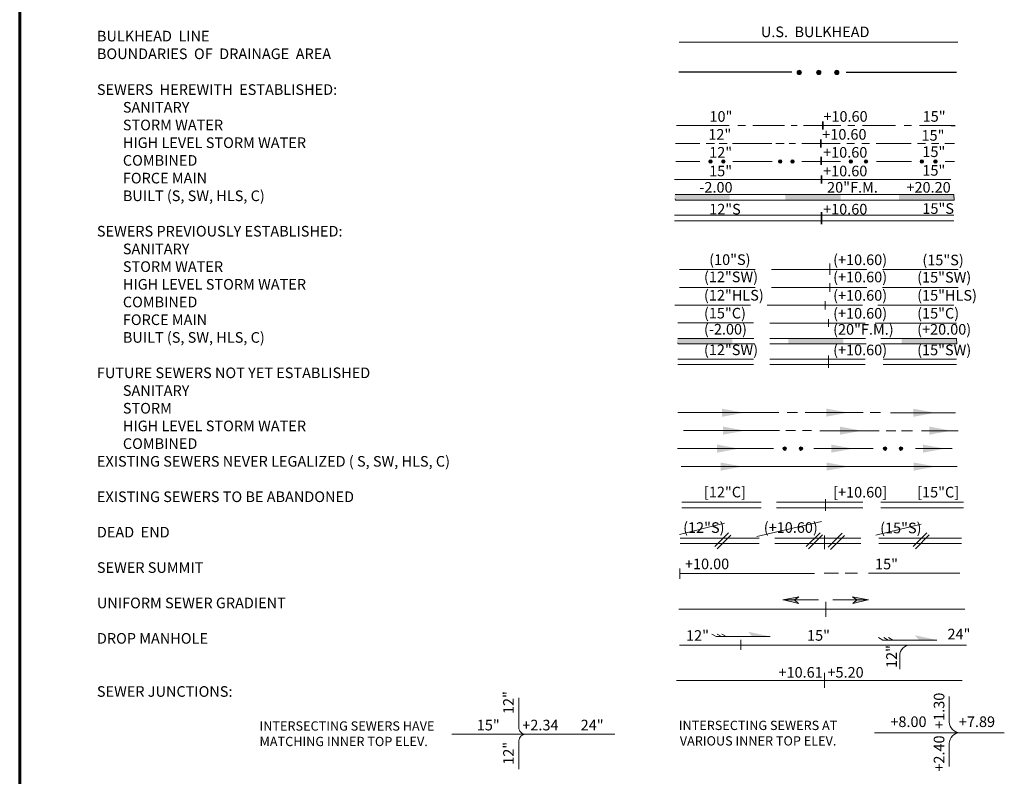
# Model space of a CAD drawing. Units: inches. Extents: x 6003.8 to 6038.9, y -29927.6 to -29904.5.
# Drawn here: x 6003.8 to 6011.2, y -29919.5 to -29913.8 of the extents above; entities that cross this region are included whole.
import ezdxf

# ---------------------------------------------------------------- set-up
doc = ezdxf.new("R2010")
doc.units = ezdxf.units.IN
doc.header["$MEASUREMENT"] = 0
doc.linetypes.add('CENTER', pattern=[2, 1.25, -0.25, 0.25, -0.25])
doc.layers.add('frame', color=20, linetype='Continuous', lineweight=60)
doc.layers.add('LEGEND', color=65, linetype='Continuous', lineweight=15)
doc.styles.get("Standard").update_dxf_attribs({"font": 'sanss___.ttf'})

msp = doc.modelspace()

# ---------------------------------------------------------------- hatches: boundary and pattern name
at = {"layer": 'LEGEND', "lineweight": 13, "ltscale": 0.8}
h = msp.add_hatch(color=256, dxfattribs=at)
edge = h.paths.add_edge_path()
edge.add_arc((6009.701359059719, -29914.15916455887), 0.01634452700874078, 0, 360)
h = msp.add_hatch(color=256, dxfattribs=at)
edge = h.paths.add_edge_path()
edge.add_arc((6009.849078405568, -29914.15916455887), 0.01634452700874078, 0, 360)
h = msp.add_hatch(color=256, dxfattribs=at)
edge = h.paths.add_edge_path()
edge.add_arc((6009.984860917223, -29914.15916455887), 0.01634452700874078, 0, 360)
at = {"layer": 'LEGEND', "ltscale": 1.5}
h = msp.add_hatch(color=256, dxfattribs=at)
edge = h.paths.add_edge_path()
edge.add_arc((6009.033074912742, -29914.82971690257), 0.01343035824013451, 0, 360)
h = msp.add_hatch(color=256, dxfattribs=at)
edge = h.paths.add_edge_path()
edge.add_arc((6009.129500967345, -29914.82971690257), 0.01343035824013451, 0, 360)
h = msp.add_hatch(color=256, dxfattribs=at)
edge = h.paths.add_edge_path()
edge.add_arc((6009.557884626068, -29914.82971690257), 0.01343035824013451, 0, 360)
h = msp.add_hatch(color=256, dxfattribs=at)
edge = h.paths.add_edge_path()
edge.add_arc((6009.651148991433, -29914.82971690257), 0.01343035824013451, 0, 360)
h = msp.add_hatch(color=256, dxfattribs=at)
edge = h.paths.add_edge_path()
edge.add_arc((6010.090528330762, -29914.82971690257), 0.01343035824013451, 0, 360)
h = msp.add_hatch(color=256, dxfattribs=at)
edge = h.paths.add_edge_path()
edge.add_arc((6010.204308350034, -29914.82971690257), 0.01343035824013451, 0, 360)
h = msp.add_hatch(color=256, dxfattribs=at)
edge = h.paths.add_edge_path()
edge.add_arc((6010.624892502426, -29914.82987928202), 0.01343035824013451, 0, 360)
h = msp.add_hatch(color=256, dxfattribs=at)
edge = h.paths.add_edge_path()
edge.add_arc((6010.727641514954, -29914.82987928202), 0.01343035824013451, 0, 360)
at = {"layer": 'LEGEND'}
for points in [[(6009.176961043679, -29915.07908297484), (6008.762194139878, -29915.07908297484), (6008.762194139878, -29915.11994429236), (6009.176961043679, -29915.11994429236)], [(6010.012775923665, -29915.07908297484), (6009.598009019864, -29915.07908297484), (6009.598009019864, -29915.11994429236), (6010.012775923665, -29915.11994429236)], [(6010.867442202614, -29915.07906982966), (6010.452675298813, -29915.07906982966), (6010.452675298813, -29915.11993114718), (6010.867442202614, -29915.11993114718)], [(6009.197322320199, -29916.1635648485), (6008.782555416398, -29916.1635648485), (6008.782555416398, -29916.20442616602), (6009.197322320199, -29916.20442616602)], [(6010.033137204716, -29916.16356430723), (6009.618370300915, -29916.16356430723), (6009.618370300915, -29916.20442562475), (6010.033137204716, -29916.20442562475)], [(6010.887758617604, -29916.16356462643), (6010.472991713804, -29916.16356462643), (6010.472991713804, -29916.20442594395), (6010.887758617604, -29916.20442594395)], [(6009.317393817313, -29918.37250464506), (6009.34714685897, -29918.40836309624), (6009.482412078927, -29918.40836309624)], [(6010.57314433655, -29918.39882515363), (6010.602897378207, -29918.43468360481), (6010.738162598164, -29918.43468360481)]]:
    msp.add_hatch(color=256, dxfattribs=at).paths.add_polyline_path(points)
at = {"layer": 'LEGEND', "ltscale": 0.8}
for points in [[(6009.118869866975, -29916.69224983552), (6009.284294560432, -29916.72281522028), (6009.118869866975, -29916.75299235167)], [(6009.905750148269, -29916.69130304571), (6010.071174841727, -29916.72186843046), (6009.905750148269, -29916.75204556186)], [(6010.561492068675, -29916.6922497949), (6010.726916762133, -29916.72281517965), (6010.561492068675, -29916.75299231105)], [(6009.127542349712, -29916.82708114901), (6009.29296704317, -29916.85764653377), (6009.127542349712, -29916.88782366516)], [(6010.007899576486, -29916.8273677034), (6010.173324269945, -29916.85793308816), (6010.007899576486, -29916.88811021955)], [(6010.681808036424, -29916.82736770612), (6010.847232729882, -29916.85793309088), (6010.681808036424, -29916.88811022227)], [(6009.082454752628, -29916.96230934468), (6009.247879446086, -29916.99287472944), (6009.082454752628, -29917.02305186083)], [(6009.943170165676, -29916.96259581892), (6010.108594859134, -29916.99316120368), (6009.943170165676, -29917.02333833507)], [(6010.632934965785, -29916.96259620797), (6010.798359659243, -29916.99316159272), (6010.632934965785, -29917.02333872411)], [(6009.110547507554, -29917.09771420368), (6009.275972201011, -29917.12827958843), (6009.110547507554, -29917.15845671983)], [(6009.907613677301, -29917.09771375443), (6010.073038370759, -29917.12827913919), (6009.907613677301, -29917.15845627058)], [(6010.564845047798, -29917.09771396589), (6010.730269741257, -29917.12827935064), (6010.564845047798, -29917.15845648204)]]:
    msp.add_hatch(color=256, dxfattribs=at).paths.add_polyline_path(points)
at = {"layer": 'LEGEND', "ltscale": 1.5}
h = msp.add_hatch(color=256, dxfattribs=at)
edge = h.paths.add_edge_path()
edge.add_arc((6009.59202332158, -29916.99287456195), 0.01343035824013451, 0, 360)
h = msp.add_hatch(color=256, dxfattribs=at)
edge = h.paths.add_edge_path()
edge.add_arc((6009.714579443238, -29916.99287456195), 0.01343035824013451, 0, 360)
h = msp.add_hatch(color=256, dxfattribs=at)
edge = h.paths.add_edge_path()
edge.add_arc((6010.348220537122, -29916.9931611912), 0.01343035824013451, 0, 360)
h = msp.add_hatch(color=256, dxfattribs=at)
edge = h.paths.add_edge_path()
edge.add_arc((6010.468169008686, -29916.9931611912), 0.01343035824013451, 0, 360)
at = {"layer": 'LEGEND', "linetype": 'Continuous'}
h = msp.add_hatch(color=256, dxfattribs=at)
h.paths.add_polyline_path([(6009.696055369037, -29918.15973392372), (6009.666222448299, -29918.13315221082), (6009.582879273496, -29918.13315221245)])
h.paths.add_polyline_path([(6009.577584077068, -29918.13315221255), (6009.666222448299, -29918.13315221082), (6009.698189646419, -29918.10991270371)])
h = msp.add_hatch(color=256, dxfattribs=at)
h.paths.add_polyline_path([(6010.105194794961, -29918.15972360949), (6010.135027714189, -29918.13314189489), (6010.218370888992, -29918.13314189179)])
h.paths.add_polyline_path([(6010.22366608542, -29918.13314189159), (6010.135027714189, -29918.13314189489), (6010.103060514749, -29918.10990238961)])

# ---------------------------------------------------------------- linework, layer by layer
at = {"layer": 'frame', "ltscale": 1.5}
msp.add_line((6003.82913634001, -29904.54410644244), (6003.82913634001, -29927.54410644244), dxfattribs=at)
at = {"layer": 'LEGEND', "lineweight": 13}
for p, q in [((6008.797643300496, -29913.93146499778), (6010.897714660201, -29913.93146499778)), ((6008.762418792152, -29914.96483482945), (6010.84475328696, -29914.96483482945))]:
    msp.add_line(p, q, dxfattribs=at)
at = {"layer": 'LEGEND', "linetype": 'Continuous', "lineweight": 25, "ltscale": 1.5}
for p, q in [((6009.647028969818, -29914.15596374442), (6008.794795733502, -29914.15596374442)), ((6010.054206738293, -29914.15566464762), (6010.887501806718, -29914.15566464762))]:
    msp.add_line(p, q, dxfattribs=at)
at = {"layer": 'LEGEND', "lineweight": 35, "ltscale": 1.5}
for p, q in [((6009.880577430405, -29914.52852144899), (6009.880577430405, -29914.58871391382)), ((6009.86510892228, -29914.66446664554), (6009.86510892228, -29914.72465911038)), ((6009.866977808737, -29914.79487063054), (6009.866977808737, -29914.85506309537)), ((6009.868363132116, -29914.93473859703), (6009.868363132116, -29914.99493106187)), ((6009.868593802161, -29915.21035163122), (6009.868593802161, -29915.3018445543))]:
    msp.add_line(p, q, dxfattribs=at)
at = {"layer": 'LEGEND', "ltscale": 1.5}
for p, q in [((6009.35320562581, -29914.55861768141), (6009.591686487195, -29914.55861768141)), ((6009.641737735255, -29914.55861768141), (6009.68590045276, -29914.55861768141)), ((6009.733007856091, -29914.55861768141), (6010.015651434981, -29914.55861768141)), ((6010.068646527769, -29914.55861768141), (6010.121642461653, -29914.55861768141)), ((6010.177582240266, -29914.55861768141), (6010.42783932166, -29914.55861768141)), ((6010.492611475554, -29914.55861768141), (6010.548552095266, -29914.55861768141)), ((6010.607435718606, -29914.55861768141), (6010.845057818429, -29914.55861768141))]:
    msp.add_line(p, q, dxfattribs=at)
at = {"layer": 'LEGEND', "linetype": 'CENTER', "lineweight": -3, "ltscale": 5}
msp.add_line((6010.845057818429, -29914.55861768141), (6010.876514868999, -29914.55861768141), dxfattribs=at)
at = {"layer": 'LEGEND', "linetype": 'Continuous', "ltscale": 1.5}
for p, q in [((6008.770198592509, -29914.69456287796), (6008.952168421391, -29914.69456287796)), ((6008.999591236658, -29914.69456287796), (6009.062820815914, -29914.69456287796)), ((6009.097597715329, -29914.69456287796), (6009.157666446447, -29914.69456287796)), ((6009.19876588324, -29914.69456287796), (6009.495947008493, -29914.69456287796)), ((6009.524400529433, -29914.69456287796), (6009.587630949789, -29914.69456287796)), ((6009.625568697343, -29914.69456287796), (6009.67299151261, -29914.69456287796)), ((6009.720414327876, -29914.69456287796), (6010.009803516685, -29914.69456287796)), ((6010.060496522895, -29914.69456287796), (6010.116822365716, -29914.69456287796)), ((6010.173148208538, -29914.69456287796), (6010.231730718618, -29914.69456287796)), ((6010.281129274245, -29914.69456287796), (6010.545566435143, -29914.69456287796)), ((6010.59298925041, -29914.69456287796), (6010.653057981528, -29914.69456287796)), ((6010.697319107557, -29914.69456287796), (6010.754226149437, -29914.69456287796)), ((6010.798487275466, -29914.69456287796), (6010.870269952214, -29914.69456287796)), ((6008.772067478965, -29914.82971690257), (6008.954037307847, -29914.82971690257)), ((6009.200634769696, -29914.82971690257), (6009.49781589495, -29914.82971690257)), ((6009.722283214332, -29914.82971690257), (6010.011672403141, -29914.82971690257)), ((6010.282998160702, -29914.82971690257), (6010.5474353216, -29914.82971690257)), ((6010.800356161923, -29914.82971690257), (6010.872138838671, -29914.82971690257))]:
    msp.add_line(p, q, dxfattribs=at)
at = {"layer": 'LEGEND'}
for p, q in [((6008.762418792152, -29915.23515039742), (6010.867009945872, -29915.23515039742)), ((6008.762418792152, -29915.27601171494), (6010.867009945872, -29915.27601171494)), ((6008.799384692928, -29915.64297286714), (6009.369312419299, -29915.64297286714)), ((6009.493403737601, -29915.64297286714), (6010.211996493274, -29915.64297286714)), ((6009.932448794102, -29915.59829063028), (6009.932448794102, -29915.68481966624)), ((6010.328002875269, -29915.64383593212), (6010.898829253715, -29915.64383593212)), ((6008.799384692928, -29915.77808429528), (6009.369312419299, -29915.77808429528)), ((6009.493403737601, -29915.77808429528), (6010.211996493274, -29915.77808429528)), ((6009.931161381739, -29915.74743997905), (6009.931161381739, -29915.81079541254)), ((6010.328002875269, -29915.77894736027), (6010.898829253715, -29915.77894736027)), ((6009.897521745464, -29915.88182485326), (6009.897521745464, -29915.94518028676)), ((6008.765745056652, -29915.91246916949), (6009.335672783022, -29915.91246916949)), ((6009.459764101324, -29915.91246916949), (6010.178356856999, -29915.91246916949)), ((6010.294363238992, -29915.91333223448), (6010.865189617439, -29915.91333223448)), ((6009.92278719734, -29916.01749083247), (6009.92278719734, -29916.07662254468)), ((6008.786782973011, -29916.04602452257), (6009.356710699381, -29916.04602452257)), ((6009.480802017683, -29916.0481351487), (6010.199394773357, -29916.0481351487)), ((6009.50834711692, -29916.0481351487), (6010.157119418174, -29916.0481351487)), ((6010.273036898311, -29916.04842355811), (6010.885361169621, -29916.04842355811)), ((6010.315312253494, -29916.04842355811), (6010.88613863194, -29916.04842355811)), ((6008.786782973011, -29916.31866256687), (6009.356710699381, -29916.31866256687)), ((6009.480802017683, -29916.31866256687), (6010.197425680368, -29916.31866256687)), ((6009.923340294063, -29916.29131261744), (6009.923340294063, -29916.3853194656)), ((6010.333633936933, -29916.31866256687), (6010.886854332716, -29916.31866256687)), ((6008.786782973011, -29916.35952388439), (6009.356710699381, -29916.35952388439)), ((6009.480802017683, -29916.35952388439), (6010.197425680368, -29916.35952388439)), ((6010.333633936933, -29916.35952388439), (6010.886854332716, -29916.35952388439)), ((6008.786310531528, -29916.7218682519), (6009.547722904226, -29916.7218682519)), ((6009.610304647072, -29916.7218682519), (6009.688532004416, -29916.7218682519)), ((6009.745898590105, -29916.7218682519), (6010.183971505173, -29916.7218682519)), ((6010.236123076736, -29916.7218682519), (6010.314350291051, -29916.7218682519)), ((6010.389510670987, -29916.72281507508), (6010.879735014588, -29916.72281507508)), ((6008.82876227459, -29916.85764645825), (6009.553668547193, -29916.85764645825)), ((6009.60060481857, -29916.85764645825), (6009.673617018759, -29916.85764645825)), ((6009.725768590321, -29916.85764645825), (6009.793565490323, -29916.85764645825)), ((6009.856147376198, -29916.8579330875), (6010.304650462549, -29916.8579330875)), ((6010.356802034112, -29916.8579330875), (6010.4298142343, -29916.8579330875)), ((6010.47153534852, -29916.8579330875), (6010.554977863021, -29916.8579330875)), ((6010.622774906053, -29916.8579330875), (6010.899177949276, -29916.8579330875)), ((6008.783674677506, -29916.99287456195), (6009.50858095011, -29916.99287456195)), ((6009.811059779114, -29916.9931611912), (6010.259562865464, -29916.9931611912)), ((6010.577687308968, -29916.9931611912), (6010.854090352192, -29916.9931611912)), ((6008.813067130203, -29917.12827936469), (6010.890797069237, -29917.12827936469)), ((6008.818054723617, -29917.39741882931), (6009.414776575466, -29917.39741882931)), ((6008.818054723617, -29917.43828014684), (6009.414776575466, -29917.43828014684)), ((6009.531544447597, -29917.39741882931), (6010.180155268065, -29917.39741882931)), ((6009.531544447597, -29917.43828014684), (6010.180155268065, -29917.43828014684)), ((6009.898961302121, -29917.37268599753), (6009.898965659692, -29917.4622028777)), ((6010.316345545833, -29917.39741882931), (6010.939011881991, -29917.39741882931)), ((6010.316345545833, -29917.43828014684), (6010.939011881991, -29917.43828014684)), ((6008.799013956905, -29917.63995888774), (6009.138617461102, -29917.55528622428)), ((6009.382741050439, -29917.65544094975), (6009.869926082832, -29917.54296542258)), ((6010.279611609213, -29917.64577091885), (6010.619215113409, -29917.56109825539)), ((6008.803754702654, -29917.66655795178), (6009.400476554503, -29917.66655795178)), ((6009.06490032832, -29917.73051223551), (6009.168916261268, -29917.62649630256)), ((6009.082236317145, -29917.74784822434), (6009.186252250093, -29917.64383229139)), ((6009.517226447836, -29917.66655795178), (6010.165837268304, -29917.66655795178)), ((6009.754911412874, -29917.73022559521), (6009.858927345823, -29917.62620966226)), ((6009.772247401699, -29917.74756158403), (6009.876263334648, -29917.64354565108)), ((6009.892311844159, -29917.64797391796), (6009.892311844159, -29917.74947161784)), ((6009.92080556819, -29917.73490269969), (6010.024821501139, -29917.63088676674)), ((6009.938141557015, -29917.75223868851), (6010.042157489964, -29917.64822275556)), ((6010.30204552487, -29917.66655795178), (6010.924711861028, -29917.66655795178)), ((6010.559730489907, -29917.73022559521), (6010.663746422856, -29917.62620966226)), ((6010.577066478732, -29917.74756158403), (6010.68108241168, -29917.64354565108)), ((6008.803754702654, -29917.7074192693), (6009.400476554503, -29917.7074192693)), ((6009.517226447836, -29917.7074192693), (6010.165837268304, -29917.7074192693)), ((6010.30204552487, -29917.7074192693), (6010.924711861028, -29917.7074192693)), ((6008.801904010819, -29917.8970345849), (6008.801904010819, -29917.97439838794)), ((6008.802346550508, -29917.93336297518), (6009.817007132023, -29917.93336297518)), ((6009.889729128891, -29917.93195181776), (6009.997405768131, -29917.93195181776)), ((6010.047654961802, -29917.93195181776), (6010.140974811168, -29917.93195181776)), ((6010.223637896468, -29917.93196808501), (6010.912768673678, -29917.93196808501)), ((6009.90131554044, -29918.14603172853), (6009.90131554044, -29918.26078256866)), ((6008.795834853106, -29918.20340714859), (6010.949368639167, -29918.20340714859)), ((6009.043796771657, -29918.38953196755), (6009.076413243311, -29918.40836309624)), ((6009.076413243311, -29918.40836309624), (6009.482412078927, -29918.40836309624)), ((6009.083418908403, -29918.38953196755), (6009.116035380056, -29918.40836309624)), ((6009.119143670896, -29918.38953196755), (6009.151760142549, -29918.40836309624)), ((6010.54025209932, -29918.47254763971), (6008.798599478936, -29918.47254763971)), ((6009.261721296722, -29918.43457929627), (6009.261721312809, -29918.50862872247)), ((6010.299547290894, -29918.41585247612), (6010.332163762548, -29918.43468360481)), ((6010.332163762548, -29918.43468360481), (6010.738162598164, -29918.43468360481)), ((6010.33916942764, -29918.41520347009), (6010.371785899293, -29918.43468360481)), ((6010.374894190133, -29918.41585247612), (6010.407510661787, -29918.43468360481)), ((6010.54025209932, -29918.47254763971), (6010.961396734418, -29918.47254763971)), ((6010.459663972811, -29918.65463656354), (6010.458529464277, -29918.55427027476)), ((6009.891950019702, -29918.68093135397), (6009.891950019702, -29918.7956821941)), ((6008.776256618158, -29918.73916535538), (6010.92979040422, -29918.73916535538)), ((6007.589400476934, -29918.8707125248), (6007.589400476934, -29919.09501523869)), ((6010.832264750055, -29918.85943953801), (6010.832264750055, -29919.05171483059)), ((6007.083540736981, -29919.14404881972), (6008.31186349821, -29919.14404881972)), ((6010.913987385099, -29919.13343746563), (6010.269103153948, -29919.13343746563)), ((6010.914133847356, -29919.13330572237), (6011.246580251024, -29919.13330572237)), ((6007.589400476934, -29919.40763099973), (6007.589400476934, -29919.19308240074)), ((6010.832264750055, -29919.2175529825), (6010.832264750055, -29919.38839384379))]:
    msp.add_line(p, q, dxfattribs=at)
at = {"layer": 'LEGEND', "linetype": 'Continuous'}
for p, q in [((6009.577584077068, -29918.13315221255), (6009.698189646419, -29918.10991270371)), ((6009.698189646419, -29918.10991270371), (6009.666222448299, -29918.13315221082)), ((6010.103060514749, -29918.10990238961), (6010.135027714189, -29918.13314189489)), ((6010.22366608542, -29918.13314189159), (6010.103060514749, -29918.10990238961)), ((6009.846770355765, -29918.13315220729), (6009.577584077068, -29918.13315221255)), ((6009.696055369037, -29918.15973392372), (6009.582879273496, -29918.13315221245)), ((6009.666222448299, -29918.13315221082), (6009.696055369037, -29918.15973392372)), ((6009.954479806723, -29918.13314190162), (6010.22366608542, -29918.13314189159)), ((6010.105194794961, -29918.15972360949), (6010.218370888992, -29918.13314189179)), ((6010.135027714189, -29918.13314189489), (6010.105194794961, -29918.15972360949))]:
    msp.add_line(p, q, dxfattribs=at)
at = {"layer": 'LEGEND', "ltscale": 1.5}
for points in [[(6008.776443509294, -29914.55861768141), (6008.874259751694, -29914.55861768141), (6009.005789893025, -29914.55861768141), (6009.070562888019, -29914.55861768141), (6009.173610069963, -29914.55861768141)], [(6009.238382223857, -29914.55861768141), (6009.297656116899, -29914.55861768141)]]:
    msp.add_lwpolyline(points, dxfattribs=at)
at = {"layer": 'LEGEND'}
for points in [[(6008.767757736948, -29915.07909143881), (6010.867217390184, -29915.07909817883), (6010.867902550194, -29915.11995275633), (6008.76843832516, -29915.11995275633), (6008.767757736948, -29915.11133269756)], [(6008.788119017999, -29916.16360305778), (6009.360713623209, -29916.16360489601)], [(6009.480802017683, -29916.1635628945), (6010.201329691296, -29916.16356520765)], [(6010.317415198804, -29916.16356821524), (6010.887578671235, -29916.16357004567), (6010.888263831246, -29916.20442462316), (6010.317415198804, -29916.20442462316)], [(6009.364716498996, -29916.20442462316), (6008.788799606212, -29916.20442462316), (6008.788119017999, -29916.1958045644)], [(6010.205333292058, -29916.20442462316), (6009.480802017683, -29916.20442462316)]]:
    msp.add_lwpolyline(points, dxfattribs=at)
at = {"layer": 'LEGEND', "lineweight": 13, "ltscale": 0.8}
for centre in [(6009.701359059719, -29914.15916455887), (6009.849078405568, -29914.15916455887), (6009.984860917223, -29914.15916455887)]:
    msp.add_circle(centre, 0.01634452700874078, dxfattribs=at)
at = {"layer": 'LEGEND', "ltscale": 1.5}
for centre in [(6009.033074912742, -29914.82971690257), (6009.129500967345, -29914.82971690257), (6009.557884626068, -29914.82971690257), (6009.651148991433, -29914.82971690257), (6010.090528330762, -29914.82971690257), (6010.204308350034, -29914.82971690257), (6010.624892502426, -29914.82987928202), (6010.727641514954, -29914.82987928202), (6009.59202332158, -29916.99287456195), (6009.714579443238, -29916.99287456195), (6010.348220537122, -29916.9931611912), (6010.468169008686, -29916.9931611912)]:
    msp.add_circle(centre, 0.01343035824013451, dxfattribs=at)
at = {"layer": 'LEGEND'}
for centre, radius, start, end in [((6010.54025209932, -29918.55427027476), 0.08172263504370392, 90, 180), ((6010.913987385099, -29919.05171483059), 0.08172263504370392, 180, 270), ((6007.638253379203, -29919.09519618337), 0.04885295959334027, 179.9122265111517, 270.2084283212809), ((6007.638434057961, -29919.19308240074), 0.04903358102622238, 90, 180), ((6010.913987385099, -29919.21516010067), 0.08172263504370392, 90, 180)]:
    msp.add_arc(centre, radius, start, end, dxfattribs=at)

# ---------------------------------------------------------------- texts
for s, insert, char_height, width, attachment_point in [('{\\fSansSerif|b0|i0|c2|p2;\\H0.9789x;BULKHEAD  LINE  \\P                                                                                                                    \\fArial|b0|i0|c0|p34;\\H1.022x;\\P\\fSansSerif|b0|i0|c2|p2;\\H0.9785x;BOUNDARIES  OF  DRAINAGE  AREA\\P\\fArial|b0|i0|c0|p34;\\H1.022x;\\P\\fSansSerif|b0|i0|c2|p2;\\H0.9785x;SEWERS  HEREWITH  ESTABLISHED:\\P        SANITARY\\P        STORM WATER\\P        HIGH LEVEL STORM WATER \\P        COMBINED\\P        FORCE MAIN\\P        BUILT (S, SW, HLS, C)\\P\\PSEWERS PREVIOUSLY ESTABLISHED:\\P        SANITARY\\P        STORM WATER\\P        HIGH LEVEL STORM WATER\\P        COMBINED\\P        FORCE MAIN\\P        BUILT (S, SW, HLS, C)\\P\\PFUTURE SEWERS NOT YET ESTABLISHED\\P        SANITARY\\P        STORM\\P        HIGH LEVEL STORM WATER\\P        COMBINED\\P        \\PEXISTING SEWERS NEVER LEGALIZED ( S, SW, HLS, C)\\P\\PEXISTING SEWERS TO BE ABANDONED\\P\\PDEAD  END\\P\\PSEWER SUMMIT\\P\\PUNIFORM SEWER GRADIENT\\P\\PDROP MANHOLE\\P\\P\\PSEWER JUNCTIONS:}', (6004.410814538908, -29913.84509983769), 0.08172263504370392, 7.800343792286499, 1), ('{\\fSansSerif|b0|i0|c2|p2;U.S.  BULKHEAD}', (6009.412520229612, -29913.81316207117), 0.07999999999999999, 3.14540599781188, 1), ('{\\fSansSerif|b0|i0|c2|p2;10"}', (6009.025381725885, -29914.45035290581), 0.07999999999999999, 1.145698610650288, 1), ('{\\fSansSerif|b0|i0|c2|p2;+10.60}', (6009.883671645128, -29914.45035290581), 0.07999999999999999, 1.145698610650288, 1), ('{\\fSansSerif|b0|i0|c2|p2;15"}', (6010.631441777106, -29914.45035290581), 0.07999999999999999, 1.145698610650288, 1), ('{\\fSansSerif|b0|i0|c2|p2;12"}', (6009.016927625287, -29914.58557793004), 0.07999999999999999, 1.145698610650288, 1), ('{\\fSansSerif|b0|i0|c2|p2;+10.60}', (6009.87521754453, -29914.58557793004), 0.07999999999999999, 1.145698610650288, 1), ('{\\fSansSerif|b0|i0|c2|p2;15"}', (6010.622987676508, -29914.59309347759), 0.07999999999999999, 1.145698610650288, 1), ('{\\fSansSerif|b0|i0|c2|p2;12"}', (6009.023309106652, -29914.72103925142), 0.07999999999999999, 1.145698610650288, 1), ('{\\fSansSerif|b0|i0|c2|p2;+10.60}', (6009.881599025895, -29914.72103925142), 0.07999999999999999, 1.145698610650288, 1), ('{\\fSansSerif|b0|i0|c2|p2;15"}', (6010.629369157873, -29914.71628921181), 0.07999999999999999, 1.145698610650288, 1), ('{\\fSansSerif|b0|i0|c2|p2;15"}', (6009.023309106652, -29914.86159171061), 0.07999999999999999, 1.145698610650288, 1), ('{\\fSansSerif|b0|i0|c2|p2;+10.60}', (6009.881599025895, -29914.86159171061), 0.07999999999999999, 1.145698610650288, 1), ('{\\fSansSerif|b0|i0|c2|p2;15"}', (6010.629369157873, -29914.856841671), 0.07999999999999999, 1.145698610650288, 1), ('{\\fSansSerif|b0|i0|c2|p2;-2.00}', (6008.949605436192, -29914.98444718679), 0.07999999999999999, 1.145698610650288, 1), ('{\\fSansSerif|b0|i0|c2|p2;20"F.M.}', (6009.911551343749, -29914.98444718679), 0.07999999999999999, 1.145698610650288, 1), ('{\\fSansSerif|b0|i0|c2|p2;+20.20}', (6010.509413211224, -29914.98444718679), 0.07999999999999999, 1.145698610650288, 1), ('{\\fSansSerif|b0|i0|c2|p2;15"S}', (6010.629369157873, -29915.14429590274), 0.07999999999999999, 1.145698610650288, 1), ('{\\fSansSerif|b0|i0|c2|p2;12"S}', (6009.023309106652, -29915.14904594235), 0.07999999999999999, 1.145698610650288, 1), ('{\\fSansSerif|b0|i0|c2|p2;+10.60}', (6009.881599025895, -29915.14904594235), 0.07999999999999999, 1.145698610650288, 1), ('{\\fSansSerif|b0|i0|c2|p2;(10"S)}', (6009.023309106652, -29915.52919991721), 0.07999999999999999, 1.145698610650288, 1), ('{\\fSansSerif|b0|i0|c2|p2;(+10.60)}', (6009.956858467553, -29915.53026781117), 0.07999999999999999, 1.145698610650288, 1), ('{\\fSansSerif|b0|i0|c2|p2;(15"S)}', (6010.629369157873, -29915.53219296423), 0.07999999999999999, 1.145698610650288, 1), ('{\\fSansSerif|b0|i0|c2|p2;(12"SW)}', (6008.983962604505, -29915.65904583769), 0.07999999999999999, 1.145698610650288, 1), ('{\\fSansSerif|b0|i0|c2|p2;(+10.60)}', (6009.956858467553, -29915.66011373165), 0.07999999999999999, 1.145698610650288, 1), ('{\\fSansSerif|b0|i0|c2|p2;(15"SW)}', (6010.590022655726, -29915.66203888472), 0.07999999999999999, 1.145698610650288, 1), ('{\\fSansSerif|b0|i0|c2|p2;(12"HLS)}', (6008.983962604505, -29915.79743394612), 0.07999999999999999, 1.145698610650288, 1), ('{\\fSansSerif|b0|i0|c2|p2;(+10.60)}', (6009.956858467553, -29915.79850184008), 0.07999999999999999, 1.145698610650288, 1), ('{\\fSansSerif|b0|i0|c2|p2;(15"HLS)}', (6010.590022655726, -29915.79818256814), 0.07999999999999999, 1.145698610650288, 1), ('{\\fSansSerif|b0|i0|c2|p2;(15"C)}', (6008.983962604505, -29915.93253398135), 0.07999999999999999, 1.145698610650288, 1), ('{\\fSansSerif|b0|i0|c2|p2;(+10.60)}', (6009.956858467553, -29915.93360187531), 0.07999999999999999, 1.145698610650288, 1), ('{\\fSansSerif|b0|i0|c2|p2;(15"C)}', (6010.590022655726, -29915.93328260337), 0.07999999999999999, 1.145698610650288, 1), ('{\\fSansSerif|b0|i0|c2|p2;(-2.00)}', (6008.983962604505, -29916.05352443365), 0.07999999999999999, 1.145698610650288, 1), ('{\\fSansSerif|b0|i0|c2|p2;(20"F.M.)}', (6009.956858467553, -29916.05459232761), 0.07999999999999999, 1.145698610650288, 1), ('{\\fSansSerif|b0|i0|c2|p2;(+20.00)}', (6010.590022655726, -29916.05427305567), 0.07999999999999999, 1.145698610650288, 1), ('{\\fSansSerif|b0|i0|c2|p2;(12"SW)}', (6008.983962604505, -29916.20869307503), 0.07999999999999999, 1.145698610650288, 1), ('{\\fSansSerif|b0|i0|c2|p2;(+10.60)}', (6009.956858467553, -29916.209760969), 0.07999999999999999, 1.145698610650288, 1), ('{\\fSansSerif|b0|i0|c2|p2;(15"SW)}', (6010.590022655726, -29916.20944169705), 0.07999999999999999, 1.145698610650288, 1), ('{\\fSansSerif|b0|i0|c2|p2;[12"C]}', (6008.983962604505, -29917.28015842701), 0.07999999999999999, 1.145698610650288, 1), ('{\\fSansSerif|b0|i0|c2|p2;[+10.60]}', (6009.956858467553, -29917.28122632097), 0.07999999999999999, 1.145698610650288, 1), ('{\\fSansSerif|b0|i0|c2|p2;[15"C]}', (6010.590022655726, -29917.28090704903), 0.07999999999999999, 1.145698610650288, 1), ('{\\fSansSerif|b0|i0|c2|p2;(12"S)}', (6008.827062010655, -29917.54771587145), 0.07999999999999999, 1.145698610650288, 1), ('{\\fSansSerif|b0|i0|c2|p2;(+10.60)}', (6009.434494309087, -29917.54738434035), 0.07999999999999999, 1.145698610650288, 1), ('{\\fSansSerif|b0|i0|c2|p2;(15"S)}', (6010.311099647514, -29917.55070891847), 0.07999999999999999, 1.145698610650288, 1), ('{\\fSansSerif|b0|i0|c2|p2;+10.00}', (6008.840811959063, -29917.82167157816), 0.07999999999999999, 1.145698610650288, 1), ('{\\fSansSerif|b0|i0|c2|p2;15"}', (6010.272760837705, -29917.82242020018), 0.07999999999999999, 1.145698610650288, 1), ('{\\fSansSerif|b0|i0|c2|p2;12"}', (6008.849049307455, -29918.36086397057), 0.07999999999999999, 1.145698610650288, 1), ('{\\fSansSerif|b0|i0|c2|p2;15"}', (6009.760492882561, -29918.36010761192), 0.07999999999999999, 1.145698610650288, 1), ('{\\fSansSerif|b0|i0|c2|p2;24"}', (6010.81851361646, -29918.34982029948), 0.07999999999999999, 1.145698610650288, 1), ('{\\fSansSerif|b0|i0|c2|p2;+10.61}', (6009.545516689501, -29918.63839554931), 0.07999999999999999, 1.145698610650288, 1), ('{\\fSansSerif|b0|i0|c2|p2;+5.20}', (6009.914324194499, -29918.63839554931), 0.07999999999999999, 1.145698610650288, 1), ('{\\fSansSerif|b0|i0|c2|p2;INTERSECTING SEWERS HAVE\\PMATCHING INNER TOP ELEV.}', (6005.63599227227, -29919.04747001281), 0.06999999999999999, 1.682914223454996, 1), ('{\\fSansSerif|b0|i0|c2|p2;15"}', (6007.272424306279, -29919.03570702851), 0.07999999999999999, 1.145698610650288, 1), ('{\\fSansSerif|b0|i0|c2|p2;+2.34}', (6007.615580922444, -29919.03570702851), 0.07999999999999999, 1.145698610650288, 1), ('{\\fSansSerif|b0|i0|c2|p2;24"}', (6008.055040294997, -29919.03570702851), 0.07999999999999999, 1.145698610650288, 1), ('{\\fSansSerif|b0|i0|c2|p2;INTERSECTING SEWERS AT\\PVARIOUS INNER TOP ELEV.}', (6009.39173036655, -29919.04302351361), 0.06999999999999999, 1.723857263611889, 2), ('{\\fSansSerif|b0|i0|c2|p2;+8.00}', (6010.388257318416, -29919.01037724072), 0.07999999999999999, 1.145698610650288, 1), ('{\\fSansSerif|b0|i0|c2|p2;+7.89}', (6010.904258922637, -29919.01037724072), 0.07999999999999999, 1.145698610650288, 1)]:
    msp.add_mtext(s, dxfattribs=dict(at, insert=insert, char_height=char_height, width=width, attachment_point=attachment_point))
at = {"layer": 'LEGEND', "char_height": 0.07999999999999999, "width": 1.145698610650288, "attachment_point": 1, "rotation": 90}
for s, insert in [('{\\fSansSerif|b0|i0|c2|p2;12"}', (6010.357057141676, -29918.64557492051)), ('{\\fSansSerif|b0|i0|c2|p2;12"}', (6007.471471660664, -29918.99278796577)), ('{\\fSansSerif|b0|i0|c2|p2;+1.30}', (6010.715082854488, -29919.10424328821)), ('{\\fSansSerif|b0|i0|c2|p2;12"}', (6007.471471660664, -29919.3748216479)), ('{\\fSansSerif|b0|i0|c2|p2;+2.40}', (6010.715082854488, -29919.42637298001))]:
    msp.add_mtext(s, dxfattribs=dict(at, insert=insert))

doc.saveas('drawing.dxf')
